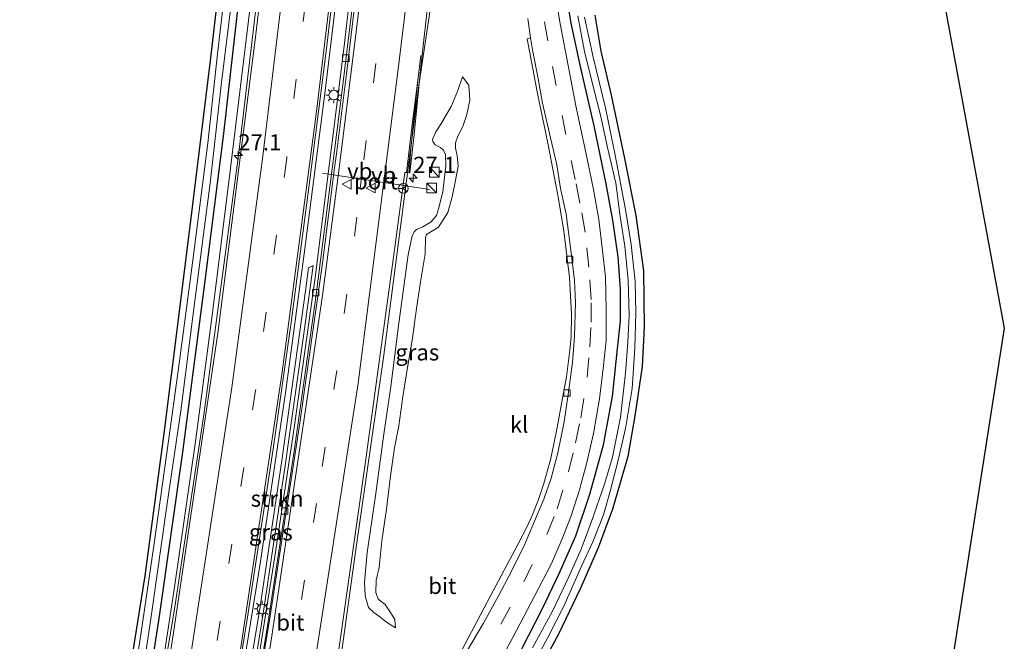
# Model space of a CAD drawing. Units: metres. Extents: x 119987 to 130005, y 418750 to 425003.
# Drawn here: x 123174 to 123325, y 419102 to 419198 of the extents above; entities that cross this region are included whole.
import ezdxf
from ezdxf.enums import TextEntityAlignment as Align

# ---------------------------------------------------------------- set-up
doc = ezdxf.new("R2010")
doc.units = ezdxf.units.M
doc.linetypes.add('VW-3-9_STREEP', pattern=[12, 3, -9])
doc.layers.get('0').update_dxf_attribs({"lineweight": 25})
for name, color, linetype, lineweight in [('B-ME-AM-KILOMETR-S-B1', 7, 'Continuous', 18), ('B-ME-BV-GELEIDECONSTRUCTIE-GELEIDERAIL-L-B1', 213, 'BV-GELEIDERAIL', 18), ('B-ME-GR-STRUIKEN-GV-B6', 93, 'Continuous', 18), ('B-ME-GW-KRUINLIJN-L-B1', 93, 'Continuous', 18), ('B-ME-GW-TEENLIJN-L-B1', 93, 'Continuous', 18), ('B-ME-IE-GRASLAND-GV-B6', 93, 'Continuous', 18), ('B-ME-IE-GRONDWERKLIJN-GROND_INGERICHT-GV-B6', 253, 'Continuous', 18), ('B-ME-IE-INRICHTINGSELEMENT-S-B1', 253, 'Continuous', 18), ('B-ME-IE-MEUBILAIR_WEGMEUBILAIR-LICHTMAST-S-B1', 8, 'Continuous', 18), ('B-ME-OG-WATER-GV-B6', 153, 'Continuous', 18), ('B-ME-VH-VERH_SOORT-BITUMEN-GV-B6', 8, 'IE-TERREINAFSCHEIDING-NATUURLIJK-HOUTWAL', 18), ('B-ME-VH-VERH_SOORT-KLINKERS-GV-B6', 8, 'IE-TERREINAFSCHEIDING-NATUURLIJK-HOUTWAL', 18), ('B-ME-VV-KOLK-S-B1', 8, 'Continuous', 18), ('B-ME-VW-MARKERING-39STREEP-015-L-B1', 255, 'VW-3-9_STREEP', 18), ('B-ME-VW-MARKERING-STREEP-015-L-B1', 7, 'Continuous', 18), ('B-ME-VW-MEUBILAIR_WEGMEUBILAIR-PORTAAL-L-B1', 8, 'Continuous', 18), ('B-ME-VW-MEUBILAIR_WEGMEUBILAIR-RONA-S-B1', 8, 'Continuous', 18), ('B-ME-VW-MEUBILAIR_WEGMEUBILAIR-VERKEERSBORD-S-B1', 8, 'Continuous', 18)]:
    doc.layers.add(name, color=color, linetype=linetype, lineweight=lineweight)
doc.layers.add('B-ME-GW-INSTEEKWATERGANG-L-B1', color=10, linetype='Continuous')
doc.layers.add('B-ME-KG-KADASTRAAL-OPNAMEDTMGRENS-L-B1', color=10, linetype='Continuous')
doc.styles.add('NLCS-ISO', font='NLCS-ISO.TTF')
doc.linetypes.add('BV-GELEIDERAIL', pattern='A,10,-3,[108,NLCS.SHX,S=1,R=0,X=0,Y=0],-3', length=16)
doc.linetypes.add('IE-TERREINAFSCHEIDING-NATUURLIJK-HOUTWAL', pattern='A,7,-1.5,[67,NLCS.SHX,S=0.75,R=45,X=0,Y=0],-1.5,7,-1.5,[70,NLCS.SHX,S=0.75,R=0,X=0,Y=0],-1.5', length=20)

# ---------------------------------------------------------------- blocks, each defined once
blk = doc.blocks.new('hecto')
for p, q in [((0, 0.625), (-0.625, 0)), ((0, -0.625), (0, 0.625)), ((-0.625, 0), (0.625, 0)), ((0.625, 0), (0, -0.625))]:
    blk.add_line(p, q)
blk = doc.blocks.new('kast')
blk.add_line((-0.75, -0.75), (0.75, 0.75))
blk.add_lwpolyline([(-0.75, 0.75), (0.75, 0.75), (0.75, -0.75), (-0.75, -0.75)], close=True)
blk = doc.blocks.new('lantaarnpaal')
for p, q in [((-0.75, 0), (-1.25, 0)), ((-0.88, 0.88), (-0.53, 0.53)), ((0, 0.75), (0, 1.25)), ((0.53, 0.53), (0.88, 0.88)), ((0.75, 0), (1.25, 0)), ((-0.53, -0.53), (-0.88, -0.88)), ((0, -0.75), (0, -1.25)), ((0.53, -0.53), (0.88, -0.88))]:
    blk.add_line(p, q)
blk.add_circle((0, 0), 0.75)
blk = doc.blocks.new('kolk')
blk.add_lwpolyline([(-0.5, -0.5), (0.5, -0.5), (0.5, 0.5), (-0.5, 0.5)], close=True)
blk = doc.blocks.new('verkeersbord')
for p, q in [((0, 0.75), (-0.75, -0.625)), ((0.75, -0.625), (0, 0.75)), ((-0.75, -0.625), (0.75, -0.625))]:
    blk.add_line(p, q)
blk = doc.blocks.new('wegwijzer')
for q in [(-0.53, -0.53), (0, 0.75), (0.53, -0.53)]:
    blk.add_line((0, 0), q)
blk.add_circle((0, 0), 0.75)

msp = doc.modelspace()

# ---------------------------------------------------------------- linework, layer by layer
at = {"layer": 'B-ME-BV-GELEIDECONSTRUCTIE-GELEIDERAIL-L-B1'}
for points in [[(123217.5698, 419265.1127, 1.685), (123213.409, 419229.202, 1.67), (123207.298, 419177.491, 1.679), (123202.011, 419137.809, 1.615), (123197.447, 419107.46, 1.601), (123192.54, 419078.487, 1.572), (123188.62, 419056.22, 1.583), (123183.573, 419030.01, 1.601), (123173.967, 418985.687, 1.689), (123169.453, 418967.576, 1.696)], [(123229.412, 419261.411, 1.864), (123226.985, 419240.384, 1.899), (123224.004, 419215.212, 1.893), (123220.666, 419187.418, 1.869), (123217.404, 419162.282, 1.917), (123214.576, 419141.2, 1.875), (123210.686, 419114.819, 1.851), (123206.441, 419088.467, 1.842), (123202.434, 419064.825, 1.797), (123198.755, 419045.083, 1.827), (123193.797, 419020.248, 1.818), (123188.75, 418996.816, 1.875), (123184.094, 418976.001, 1.917), (123179.531, 418956.477, 2.007), (123173.516, 418931.774, 2.088), (123165.785, 418902.141, 2.318)], [(123231.979, 419260.609, 1.85), (123229.449, 419238.869, 1.872), (123226.31, 419212.466, 1.854), (123223.174, 419186.674, 1.86), (123219.228, 419155.592, 1.755), (123215.879, 419131.835, 1.734), (123211.676, 419104.233, 1.728), (123207.673, 419080.479, 1.695), (123203.665, 419057.857, 1.659), (123197.189, 419024.572, 1.701), (123190.184, 418991.392, 1.791), (123186.092, 418973.24, 1.791), (123179.668, 418946.075, 1.884), (123171.449, 418913.469, 2.091), (123168.309, 418901.509, 2.234)], [(123244.74, 419256.62, 1.678), (123244.445, 419254.104, 1.676), (123243.783, 419248.266, 1.656), (123238.904, 419213.687, 1.677), (123235.163, 419188.616, 1.755), (123232.603, 419168.807, 1.797), (123229.657, 419146.291, 1.755), (123225.298, 419115.928, 1.794), (123222.206, 419093.57, 1.854), (123220.146, 419078.934, 1.866), (123218.743, 419068.32, 1.821), (123217.779, 419061.892, 1.788), (123217.53, 419060.165, 1.223), (123215.492, 419050.879, 1.528), (123213.278, 419040.448, 1.767), (123211.341, 419031.352, 1.833), (123209.17, 419020.929, 1.878)]]:
    msp.add_polyline3d(points, dxfattribs=at)
at = {"layer": 'B-ME-GR-STRUIKEN-GV-B6'}
msp.add_polyline3d([(123217.255, 419149.197, 0.985), (123214.406, 419128.904, 0.964), (123211.122, 419106.761, 1.022), (123208.405, 419090.273, 0.898), (123206.328, 419078.131, 0.898), (123205.761, 419078.262, 0.972), (123207.685, 419090.31, 0.989), (123210.576, 419107.478, 1.051), (123213.986, 419130.401, 1.051), (123217.628, 419156.558, 1.051), (123218.098, 419160.122, 1.071), (123218.8, 419160.493, 1.026), (123218.343, 419157.048, 1.005), (123217.255, 419149.197, 0.985)], dxfattribs=at)
at = {"layer": 'B-ME-GW-INSTEEKWATERGANG-L-B1'}
for points in [[(123211.467, 419267.021, -0.401), (123210.746, 419260.842, -0.39), (123208.585, 419240.664, -0.423), (123206.635, 419223.332, -0.448), (123204.837, 419208.546, -0.39), (123202.985, 419192.516, -0.238), (123200.162, 419169.495, -0.25), (123198.055, 419152.552, -0.312), (123195.771, 419134.565, -0.337), (123192.836, 419112.576, -0.337), (123190.205, 419096.119, -0.337), (123188.247, 419084.079, -0.337), (123186.096, 419071.192, -0.337), (123183.631, 419057.283, -0.337), (123179.567, 419036.679, -0.45), (123177.062, 419023.031, -0.271), (123174.043, 419008.619, -0.11), (123169.928, 418990.293, -0.139), (123164.393, 418966.887, -0.247), (123159.226, 418945.498, -0.239), (123154.232, 418926.862, -0.409), (123149.848, 418910.349, -0.458), (123148.695, 418906.422, -0.452)], [(123214.643, 419266.028, -0.516), (123213.614, 419256.415, -0.485), (123210.165, 419226.228, -0.559), (123207.681, 419205.004, -0.374), (123204.979, 419180.832, -0.308), (123202.035, 419157.69, -0.308), (123198.646, 419131.692, -0.308), (123195.067, 419106.35, -0.325), (123191.137, 419081.051, -0.345), (123186.358, 419053.86, -0.432), (123180.947, 419025.936, -0.279), (123177.281, 419008.129, -0.209), (123173.702, 418992.505, -0.305), (123168.855, 418971.977, -0.268), (123163.505, 418949.229, -0.276), (123156.177, 418920.964, -0.284), (123152.1532, 418907.2662, 1.4), (123151.7258, 418905.663, -0.2583)], [(123249.997, 419099.321, 0.165), (123254.18, 419107.576, 0.244), (123256.754, 419112.955, 0.256), (123259.349, 419118.742, 0.272), (123261.509, 419125.17, 0.198), (123263.621, 419132.8, 0.202), (123264.972, 419140.235, 0.202), (123265.77, 419147.638, 0.186), (123266.197, 419151.924, 0.153), (123266.208, 419156.812, 0.174), (123265.848, 419161.817, 0.182), (123265.023, 419167.479, 0.194), (123264.02, 419173.064, 0.137), (123262.148, 419182, 0.062), (123259.984, 419191.377, 0.054), (123258.563, 419198.102, 0.112), (123257.884, 419202.505, 0.112)], [(123262.252, 419199.071, 0.05), (123263.203, 419193.563, -0.003), (123264.766, 419186.749, -0.02), (123266.848, 419176.962, -0.012), (123268.589, 419168.2, -0.016), (123269.763, 419159.634, -0.032), (123269.894, 419150.944, -0.032), (123269.547, 419144.904, -0.032), (123268.482, 419137.594, -0.016), (123267.334, 419131.016, -0.057), (123264.984, 419122.898, -0.045), (123262.759, 419116.931, -0.082), (123260.049, 419110.668, -0.012), (123256.681, 419103.592, 0.009), (123253.142, 419097.132, -0.012), (123246.525, 419084.853, 0.034), (123239.935, 419071.568, -0.065), (123234.257, 419057.747, -0.061), (123229.708, 419045.099, -0.078), (123225.939, 419032.799, -0.098), (123223.106, 419022.456, -0.131)]]:
    msp.add_polyline3d(points, dxfattribs=at)
at = {"layer": 'B-ME-GW-KRUINLIJN-L-B1'}
for points in [[(123216.971, 419265.3, 0.8), (123215.338, 419252.38, 0.816), (123211.984, 419223.738, 0.746), (123209.101, 419200.378, 0.746), (123206.065, 419175.498, 0.746), (123203.334, 419153.558, 0.746), (123200.724, 419133.666, 0.746), (123197.4, 419110.847, 0.738), (123194.91, 419094.322, 0.721), (123190.752, 419070.931, 0.709), (123187.069, 419050.316, 0.697), (123183.235, 419030.703, 0.746), (123178.493, 419007.945, 0.709), (123176.712, 419000.186, 0.665), (123172.136, 418980.305, 0.711), (123167.427, 418959.758, 0.81), (123159.307, 418927.9, 1.051), (123154.248, 418908.052, 1.175), (123153.575, 418905.199, 1.175)], [(123231.506, 419104.589, 0.726), (123230.844, 419104.959, 0.759), (123230.121, 419105.434, 0.801), (123229.096, 419106.291, 0.867), (123228.186, 419106.938, 0.906), (123227.332, 419107.682, 0.933), (123226.832, 419109.527, 0.954), (123226.753, 419111.62, 0.993), (123227.122, 419116.171, 1.002), (123228.403, 419124.921, 1.017), (123229.66, 419134.11, 1.02), (123230.782, 419141.808, 1.017), (123232.023, 419151.594, 1.056), (123233.471, 419162.126, 1.014), (123234.108, 419165.043, 0.981), (123234.437, 419165.695, 0.99), (123234.769, 419166.03, 1.026), (123235.724, 419166.416, 1.101), (123237.01, 419167.187, 1.092), (123237.851, 419168.203, 1.116), (123238.149, 419169.198, 1.188), (123238.809, 419171.85, 1.188), (123239.035, 419173.646, 1.191), (123239.279, 419175.866, 1.194), (123239.228, 419177.575, 1.194), (123238.941, 419178.258, 1.191), (123238.48, 419178.658, 1.188), (123237.654, 419179.104, 1.185), (123237.263, 419179.608, 1.143), (123237.211, 419179.933, 1.134), (123237.71, 419181.083, 1.083), (123238.53, 419182.253, 1.038), (123240.097, 419184.999, 1.02), (123241.136, 419187.483, 1.002), (123241.838, 419189.556, 1.002)]]:
    msp.add_polyline3d(points, dxfattribs=at)
at = {"layer": 'B-ME-GW-TEENLIJN-L-B1'}
msp.add_polyline3d([(123241.838, 419189.556, 1.002), (123242.828, 419188.288, 0.795), (123243, 419185.953, 0.717), (123242.526, 419183.759, 0.657), (123241.902, 419181.913, 0.624), (123241.145, 419180.438, 0.621), (123240.766, 419179.404, 0.603), (123240.756, 419178.576, 0.582), (123241.011, 419177.462, 0.579), (123241.16, 419175.818, 0.579), (123240.76, 419173.562, 0.579), (123240.272, 419171.047, 0.573), (123239.595, 419168.665, 0.579), (123238.128, 419166.364, 0.582), (123236.317, 419165.237, 0.666), (123236.142, 419164.721, 0.66), (123236.1, 419162.271, 0.66), (123235.377, 419157.966, 0.66), (123234.745, 419153.851, 0.66), (123234.135, 419149.274, 0.651), (123233.464, 419145.342, 0.642), (123232.669, 419140.27, 0.642), (123232.046, 419135.729, 0.642), (123231.362, 419132.317, 0.642), (123230.731, 419128.032, 0.642), (123230.124, 419122.87, 0.642), (123229.401, 419118.009, 0.642), (123228.981, 419113.857, 0.642), (123228.536, 419111.921, 0.642), (123228.48, 419110.041, 0.642), (123228.837, 419108.973, 0.642), (123229.932, 419108.188, 0.642), (123230.727, 419106.942, 0.645), (123231.411, 419105.84, 0.645), (123231.506, 419104.589, 0.726)], dxfattribs=at)
at = {"layer": 'B-ME-IE-GRASLAND-GV-B6'}
for points in [[(123177.281, 419008.129, -0.209), (123180.947, 419025.936, -0.279), (123186.358, 419053.86, -0.432), (123191.137, 419081.051, -0.345), (123195.067, 419106.35, -0.325), (123198.646, 419131.692, -0.308), (123202.035, 419157.69, -0.308), (123204.979, 419180.832, -0.308), (123207.681, 419205.004, -0.374), (123210.165, 419226.228, -0.559), (123213.614, 419256.415, -0.485), (123214.643, 419266.028, -0.516)], [(123214.643, 419266.028, -0.516), (123216.971, 419265.3, 0.8), (123215.338, 419252.38, 0.816), (123211.984, 419223.738, 0.746), (123209.101, 419200.378, 0.746), (123206.065, 419175.498, 0.746), (123203.334, 419153.558, 0.746), (123200.724, 419133.666, 0.746), (123197.4, 419110.847, 0.738), (123194.91, 419094.322, 0.721), (123190.752, 419070.931, 0.709), (123187.069, 419050.316, 0.697), (123183.235, 419030.703, 0.746), (123178.493, 419007.945, 0.709)], [(123218.058, 419264.96, 0.846), (123214.246, 419232.323, 0.897), (123209.879, 419195.295, 0.894), (123204.096, 419150.02, 0.834), (123196.985, 419102.083, 0.783), (123190.098, 419061.986, 0.801), (123177.675, 418999.919, 0.849)], [(123178.493, 419007.945, 0.709), (123183.235, 419030.703, 0.746), (123187.069, 419050.316, 0.697), (123190.752, 419070.931, 0.709), (123194.91, 419094.322, 0.721), (123197.4, 419110.847, 0.738), (123200.724, 419133.666, 0.746), (123203.334, 419153.558, 0.746), (123206.065, 419175.498, 0.746), (123209.101, 419200.378, 0.746), (123211.984, 419223.738, 0.746), (123215.338, 419252.38, 0.816), (123216.971, 419265.3, 0.8), (123218.058, 419264.96, 0.846)], [(123189.344, 419002.869, 1.095), (123196.313, 419036.147, 1.032), (123202.615, 419069.71, 1.053), (123205.617, 419087.287, 1.035), (123208.675, 419106.235, 1.065), (123212.572, 419131.832, 1.089), (123215.421, 419151.66, 1.122), (123218.294, 419173.672, 1.122), (123220.867, 419193.96, 1.203), (123224.06, 419221.036, 1.128), (123226.882, 419244.814, 1.146), (123228.772, 419261.611, 1.122)], [(123228.772, 419261.611, 1.122), (123232.37, 419260.5175, 1.3101), (123231.332, 419251.7, 1.321), (123230.31, 419243.0646, 1.2881), (123229.364, 419243.135, 1.143), (123228.598, 419236.828, 1.143), (123226.117, 419216.205, 1.065), (123223.542, 419193.885, 1.068), (123219.117, 419158.606, 0.987), (123215.895, 419135.408, 0.942), (123212.902, 419115.597, 0.903), (123210.053, 419097.788, 0.888), (123205.139, 419069.475, 0.894), (123200.248, 419043.19, 0.903), (123196.117, 419022.32, 0.924)], [(123174.043, 419008.619, -0.11), (123177.062, 419023.031, -0.271), (123179.567, 419036.679, -0.45), (123183.631, 419057.283, -0.337), (123186.096, 419071.192, -0.337), (123188.247, 419084.079, -0.337), (123190.205, 419096.119, -0.337), (123192.836, 419112.576, -0.337), (123195.771, 419134.565, -0.337), (123198.055, 419152.552, -0.312), (123200.162, 419169.495, -0.25), (123202.985, 419192.516, -0.238), (123204.837, 419208.546, -0.39)], [(123205.981, 419209.391, -1.177), (123204.065, 419193.15, -1.169), (123202.556, 419179.339, -1.169), (123200.179, 419160.907, -1.169), (123198.126, 419145.359, -1.169), (123196.551, 419133.769, -1.148), (123194.237, 419117.201, -1.148), (123192.232, 419103.54, -1.148), (123190.415, 419091.789, -1.181), (123188.262, 419077.977, -1.099), (123185.83, 419064.673, -1.074), (123183.772, 419053.389, -1.123), (123180.209, 419034.481, -1.107), (123179.246, 419029.483, -1.136), (123176.943, 419016.728, -1.136)], [(123207.681, 419205.004, -0.374), (123204.979, 419180.832, -0.308), (123202.035, 419157.69, -0.308), (123198.646, 419131.692, -0.308), (123195.067, 419106.35, -0.325), (123191.137, 419081.051, -0.345), (123186.358, 419053.86, -0.432), (123180.947, 419025.936, -0.279), (123177.281, 419008.129, -0.209)], [(123246.044, 419096.538, 0.318), (123249.59, 419103.059, 0.351), (123253.02, 419109.578, 0.421), (123255.595, 419114.506, 0.466), (123257.239, 419118.289, 0.466), (123258.611, 419121.862, 0.449), (123259.914, 419125.872, 0.429), (123261.038, 419130.101, 0.421), (123262.07, 419134.56, 0.425), (123262.981, 419139.896, 0.425), (123263.569, 419144.602, 0.433), (123263.993, 419148.897, 0.351), (123264.019, 419153.65, 0.355), (123263.898, 419158.716, 0.379), (123263.456, 419162.736, 0.404), (123262.87, 419167.591, 0.404), (123262.05, 419172.199, 0.404), (123260.669, 419178.899, 0.392), (123259.323, 419185.107, 0.277), (123258.416, 419189.994, 0.289), (123256.834, 419198.342, 0.281), (123255.816, 419205.024, 0.272)], [(123177.252, 419013.77, -1.177), (123180.001, 419027.071, -1.177), (123182.655, 419040.102, -1.177), (123184.522, 419050.265, -1.177), (123186.64, 419061.218, -1.177), (123188.847, 419074.658, -1.177), (123191.656, 419091.84, -1.156), (123193.826, 419106.293, -1.255), (123196.292, 419123.747, -1.255), (123198.377, 419138.036, -1.288), (123200.55, 419155.033, -1.288), (123202.918, 419173.172, -1.313), (123204.622, 419188.29, -1.296), (123206.357, 419202.496, -1.313)], [(123206.842, 419010.301, 1.122), (123212.288, 419037.061, 1.05), (123216.399, 419057.822, 1.074), (123217.605, 419064.916, 1.059), (123219.825, 419080.696, 1.08), (123223.038, 419103.027, 1.068), (123226.784, 419129.477, 1.074), (123231.353, 419162.894, 1.089), (123232.934, 419174.8004, 1.0981), (123233.21, 419174.8, 1.21), (123233.6, 419174.77, 1.22), (123233.745, 419174.764, 1.214), (123234.38, 419180.675, 1.225), (123235.402, 419191.102, 1.186), (123236.696, 419202.694, 1.181)], [(123257.884, 419202.505, 0.112), (123258.563, 419198.102, 0.112), (123259.984, 419191.377, 0.054), (123262.148, 419182, 0.062), (123264.02, 419173.064, 0.137), (123265.023, 419167.479, 0.194), (123265.848, 419161.817, 0.182), (123266.208, 419156.812, 0.174), (123266.197, 419151.924, 0.153), (123265.77, 419147.638, 0.186), (123264.972, 419140.235, 0.202), (123263.621, 419132.8, 0.202), (123261.509, 419125.17, 0.198), (123259.349, 419118.742, 0.272), (123256.754, 419112.955, 0.256), (123254.18, 419107.576, 0.244), (123249.997, 419099.321, 0.165)], [(123249.997, 419099.321, 0.165), (123254.18, 419107.576, 0.244), (123256.754, 419112.955, 0.256), (123259.349, 419118.742, 0.272), (123261.509, 419125.17, 0.198), (123263.621, 419132.8, 0.202), (123264.972, 419140.235, 0.202), (123265.77, 419147.638, 0.186), (123266.197, 419151.924, 0.153), (123266.208, 419156.812, 0.174), (123265.848, 419161.817, 0.182), (123265.023, 419167.479, 0.194), (123264.02, 419173.064, 0.137), (123262.148, 419182, 0.062), (123259.984, 419191.377, 0.054), (123258.563, 419198.102, 0.112), (123257.884, 419202.505, 0.112)], [(123262.252, 419199.071, 0.05), (123263.203, 419193.563, -0.003), (123264.766, 419186.749, -0.02), (123266.848, 419176.962, -0.012), (123268.589, 419168.2, -0.016), (123269.763, 419159.634, -0.032), (123269.894, 419150.944, -0.032), (123269.547, 419144.904, -0.032), (123268.482, 419137.594, -0.016), (123267.334, 419131.016, -0.057), (123264.984, 419122.898, -0.045), (123262.759, 419116.931, -0.082), (123260.049, 419110.668, -0.012), (123256.681, 419103.592, 0.009), (123253.142, 419097.132, -0.012), (123246.525, 419084.853, 0.034), (123239.935, 419071.568, -0.065), (123234.257, 419057.747, -0.061), (123229.708, 419045.099, -0.078), (123225.939, 419032.799, -0.098), (123223.106, 419022.456, -0.131)], [(123252.106, 419097.62, -1.144), (123255.002, 419103.054, -1.136), (123257.498, 419107.908, -1.136), (123260.206, 419114.071, -1.136), (123261.964, 419117.831, -1.123), (123263.585, 419121.995, -1.123), (123264.656, 419125.818, -1.127), (123265.917, 419130.626, -1.082), (123266.98, 419135.338, -1.193), (123268.006, 419141.496, -1.193), (123268.453, 419147.722, -1.193), (123268.601, 419153.152, -1.193), (123268.483, 419158.022, -1.193), (123267.868, 419163.719, -1.185), (123267.016, 419169.098, -1.214), (123265.404, 419177.511, -1.304), (123263.901, 419184.819, -1.309), (123262.017, 419192.595, -1.288), (123260.691, 419198.769, -1.251)], [(123259.641, 419199.008, -1.251), (123260.666, 419193.499, -1.23), (123261.96, 419188.284, -1.284), (123263.113, 419183.651, -1.259), (123264.238, 419178.681, -1.259), (123265.484, 419173.182, -1.214), (123266.178, 419168.056, -1.156), (123266.9, 419163.432, -1.156), (123267.381, 419158.207, -1.127), (123267.581, 419152.746, -1.094), (123267.329, 419148.657, -1.061), (123267, 419143.843, -1.152), (123266.211, 419137.054, -1.156), (123264.975, 419130.887, -1.177), (123263.765, 419126.713, -1.078), (123261.767, 419120.953, -1.131), (123260.157, 419116.709, -1.136), (123258.271, 419112.453, -1.09), (123255.754, 419107.141, -1.107), (123252.625, 419101.501, -1.16)], [(123251.903, 419198.577, 0.392), (123252.352, 419195.616, 0.357), (123251.819, 419195.446, 0.363), (123253.433, 419187, 0.399), (123254.989, 419179.363, 0.378), (123256.587, 419171.07, 0.402), (123257.506, 419165.746, 0.411), (123258.359, 419158.623, 0.339), (123258.645, 419152.956, 0.393), (123258.608, 419149.522, 0.408), (123258.424, 419147.421, 0.402), (123257.871, 419143.305, 0.36), (123257.171, 419139.452, 0.411), (123256.452, 419135.463, 0.36), (123255.464, 419130.703, 0.339), (123254.405, 419126.845, 0.318), (123253.556, 419124.387, 0.312), (123252.589, 419121.913, 0.291), (123251.761, 419120.087, 0.234), (123249.918, 419116.564, 0.216), (123246.188, 419109.513, 0.237), (123240.787, 419099.285, 0.279)], [(123234.135, 419149.274, 0.651), (123234.745, 419153.851, 0.66), (123235.377, 419157.966, 0.66), (123236.1, 419162.271, 0.66), (123236.142, 419164.721, 0.66), (123236.317, 419165.237, 0.666), (123238.128, 419166.364, 0.582), (123239.595, 419168.665, 0.579), (123240.272, 419171.047, 0.573), (123240.76, 419173.562, 0.579), (123241.16, 419175.818, 0.579), (123241.011, 419177.462, 0.579), (123240.756, 419178.576, 0.582), (123240.766, 419179.404, 0.603), (123241.145, 419180.438, 0.621), (123241.902, 419181.913, 0.624), (123242.526, 419183.759, 0.657), (123243, 419185.953, 0.717), (123242.828, 419188.288, 0.795), (123241.838, 419189.556, 1.002), (123241.136, 419187.483, 1.002), (123240.097, 419184.999, 1.02), (123238.53, 419182.253, 1.038), (123237.71, 419181.083, 1.083), (123237.211, 419179.933, 1.134), (123237.263, 419179.608, 1.143), (123237.654, 419179.104, 1.185), (123238.48, 419178.658, 1.188), (123238.941, 419178.258, 1.191), (123239.228, 419177.575, 1.194), (123239.279, 419175.866, 1.194), (123239.035, 419173.646, 1.191), (123238.809, 419171.85, 1.188), (123238.149, 419169.198, 1.188), (123237.851, 419168.203, 1.116), (123237.01, 419167.187, 1.092), (123235.724, 419166.416, 1.101), (123234.769, 419166.03, 1.026), (123234.437, 419165.695, 0.99), (123234.108, 419165.043, 0.981), (123233.471, 419162.126, 1.014), (123232.023, 419151.594, 1.056), (123230.782, 419141.808, 1.017), (123229.66, 419134.11, 1.02), (123228.403, 419124.921, 1.017), (123227.122, 419116.171, 1.002), (123226.753, 419111.62, 0.993), (123226.832, 419109.527, 0.954), (123227.332, 419107.682, 0.933), (123228.186, 419106.938, 0.906), (123229.096, 419106.291, 0.867), (123230.121, 419105.434, 0.801), (123230.844, 419104.959, 0.759), (123231.506, 419104.589, 0.726), (123231.411, 419105.84, 0.645), (123230.727, 419106.942, 0.645), (123229.932, 419108.188, 0.642), (123228.837, 419108.973, 0.642), (123228.48, 419110.041, 0.642), (123228.536, 419111.921, 0.642), (123228.981, 419113.857, 0.642), (123229.401, 419118.009, 0.642), (123230.124, 419122.87, 0.642), (123230.731, 419128.032, 0.642), (123231.362, 419132.317, 0.642), (123232.046, 419135.729, 0.642), (123232.669, 419140.27, 0.642), (123233.464, 419145.342, 0.642), (123234.135, 419149.274, 0.651)], [(123234.135, 419149.274, 0.651), (123233.464, 419145.342, 0.642), (123232.669, 419140.27, 0.642), (123232.046, 419135.729, 0.642), (123231.362, 419132.317, 0.642), (123230.731, 419128.032, 0.642), (123230.124, 419122.87, 0.642), (123229.401, 419118.009, 0.642), (123228.981, 419113.857, 0.642), (123228.536, 419111.921, 0.642), (123228.48, 419110.041, 0.642), (123228.837, 419108.973, 0.642), (123229.932, 419108.188, 0.642), (123230.727, 419106.942, 0.645), (123231.411, 419105.84, 0.645), (123231.506, 419104.589, 0.726), (123230.844, 419104.959, 0.759), (123230.121, 419105.434, 0.801), (123229.096, 419106.291, 0.867), (123228.186, 419106.938, 0.906), (123227.332, 419107.682, 0.933), (123226.832, 419109.527, 0.954), (123226.753, 419111.62, 0.993), (123227.122, 419116.171, 1.002), (123228.403, 419124.921, 1.017), (123229.66, 419134.11, 1.02), (123230.782, 419141.808, 1.017), (123232.023, 419151.594, 1.056), (123233.471, 419162.126, 1.014), (123234.108, 419165.043, 0.981), (123234.437, 419165.695, 0.99), (123234.769, 419166.03, 1.026), (123235.724, 419166.416, 1.101), (123237.01, 419167.187, 1.092), (123237.851, 419168.203, 1.116), (123238.149, 419169.198, 1.188), (123238.809, 419171.85, 1.188), (123239.035, 419173.646, 1.191), (123239.279, 419175.866, 1.194), (123239.228, 419177.575, 1.194), (123238.941, 419178.258, 1.191), (123238.48, 419178.658, 1.188), (123237.654, 419179.104, 1.185), (123237.263, 419179.608, 1.143), (123237.211, 419179.933, 1.134), (123237.71, 419181.083, 1.083), (123238.53, 419182.253, 1.038), (123240.097, 419184.999, 1.02), (123241.136, 419187.483, 1.002), (123241.838, 419189.556, 1.002), (123242.828, 419188.288, 0.795), (123243, 419185.953, 0.717), (123242.526, 419183.759, 0.657), (123241.902, 419181.913, 0.624), (123241.145, 419180.438, 0.621), (123240.766, 419179.404, 0.603), (123240.756, 419178.576, 0.582), (123241.011, 419177.462, 0.579), (123241.16, 419175.818, 0.579), (123240.76, 419173.562, 0.579), (123240.272, 419171.047, 0.573), (123239.595, 419168.665, 0.579), (123238.128, 419166.364, 0.582), (123236.317, 419165.237, 0.666), (123236.142, 419164.721, 0.66), (123236.1, 419162.271, 0.66), (123235.377, 419157.966, 0.66), (123234.745, 419153.851, 0.66), (123234.135, 419149.274, 0.651)], [(123217.255, 419149.197, 0.985), (123218.343, 419157.048, 1.005), (123218.8, 419160.493, 1.026), (123218.098, 419160.122, 1.071), (123217.628, 419156.558, 1.051), (123213.986, 419130.401, 1.051), (123210.576, 419107.478, 1.051), (123207.685, 419090.31, 0.989), (123205.761, 419078.262, 0.972), (123206.328, 419078.131, 0.898), (123208.405, 419090.273, 0.898), (123211.122, 419106.761, 1.022), (123214.406, 419128.904, 0.964), (123217.255, 419149.197, 0.985)]]:
    msp.add_polyline3d(points, dxfattribs=at)
at = {"layer": 'B-ME-IE-GRONDWERKLIJN-GROND_INGERICHT-GV-B6'}
for points in [[(123158.702, 419283.515, -0.43), (123211.467, 419267.021, -0.401), (123210.746, 419260.842, -0.39), (123208.585, 419240.664, -0.423), (123206.635, 419223.332, -0.448), (123204.837, 419208.546, -0.39), (123202.985, 419192.516, -0.238), (123200.162, 419169.495, -0.25), (123198.055, 419152.552, -0.312), (123195.771, 419134.565, -0.337), (123192.836, 419112.576, -0.337), (123190.205, 419096.119, -0.337), (123188.247, 419084.079, -0.337), (123186.096, 419071.192, -0.337), (123183.631, 419057.283, -0.337), (123179.567, 419036.679, -0.45), (123177.062, 419023.031, -0.271), (123174.043, 419008.619, -0.11)], [(123268.265, 419249.266, -0.156), (123319.185, 419233.348, 0.013), (123315.144, 419206.682, 0.264), (123325.429, 419150.807, 0.268), (123316.798, 419095.782, 0.268), (123286.747, 419047.104, 0.268), (123279.362, 418992.674, -0.123)], [(123223.106, 419022.456, -0.131), (123225.939, 419032.799, -0.098), (123229.708, 419045.099, -0.078), (123234.257, 419057.747, -0.061), (123239.935, 419071.568, -0.065), (123246.525, 419084.853, 0.034), (123253.142, 419097.132, -0.012), (123256.681, 419103.592, 0.009), (123260.049, 419110.668, -0.012), (123262.759, 419116.931, -0.082), (123264.984, 419122.898, -0.045), (123267.334, 419131.016, -0.057), (123268.482, 419137.594, -0.016), (123269.547, 419144.904, -0.032), (123269.894, 419150.944, -0.032), (123269.763, 419159.634, -0.032), (123268.589, 419168.2, -0.016), (123266.848, 419176.962, -0.012), (123264.766, 419186.749, -0.02), (123263.203, 419193.563, -0.003), (123262.252, 419199.071, 0.05)]]:
    msp.add_polyline3d(points, dxfattribs=at)
at = {"layer": 'B-ME-KG-KADASTRAAL-OPNAMEDTMGRENS-L-B1'}
msp.add_polyline3d([(123319.185, 419233.348, 0.013), (123315.144, 419206.682, 0.264), (123325.429, 419150.807, 0.268), (123316.798, 419095.782, 0.268), (123286.747, 419047.104, 0.268), (123279.362, 418992.674, -0.123), (123252.726, 418880.363, 0.019)], dxfattribs=at)
at = {"layer": 'B-ME-OG-WATER-GV-B6'}
for points in [[(123176.943, 419016.728, -1.136), (123179.246, 419029.483, -1.136), (123180.209, 419034.481, -1.107), (123183.772, 419053.389, -1.123), (123185.83, 419064.673, -1.074), (123188.262, 419077.977, -1.099), (123190.415, 419091.789, -1.181), (123192.232, 419103.54, -1.148), (123194.237, 419117.201, -1.148), (123196.551, 419133.769, -1.148), (123198.126, 419145.359, -1.169), (123200.179, 419160.907, -1.169), (123202.556, 419179.339, -1.169), (123204.065, 419193.15, -1.169), (123205.981, 419209.391, -1.177)], [(123206.357, 419202.496, -1.313), (123204.622, 419188.29, -1.296), (123202.918, 419173.172, -1.313), (123200.55, 419155.033, -1.288), (123198.377, 419138.036, -1.288), (123196.292, 419123.747, -1.255), (123193.826, 419106.293, -1.255), (123191.656, 419091.84, -1.156), (123188.847, 419074.658, -1.177), (123186.64, 419061.218, -1.177), (123184.522, 419050.265, -1.177), (123182.655, 419040.102, -1.177), (123180.001, 419027.071, -1.177), (123177.252, 419013.77, -1.177)], [(123260.691, 419198.769, -1.251), (123262.017, 419192.595, -1.288), (123263.901, 419184.819, -1.309), (123265.404, 419177.511, -1.304), (123267.016, 419169.098, -1.214), (123267.868, 419163.719, -1.185), (123268.483, 419158.022, -1.193), (123268.601, 419153.152, -1.193), (123268.453, 419147.722, -1.193), (123268.006, 419141.496, -1.193), (123266.98, 419135.338, -1.193), (123265.917, 419130.626, -1.082), (123264.656, 419125.818, -1.127), (123263.585, 419121.995, -1.123), (123261.964, 419117.831, -1.123), (123260.206, 419114.071, -1.136), (123257.498, 419107.908, -1.136), (123255.002, 419103.054, -1.136), (123252.106, 419097.62, -1.144)], [(123252.625, 419101.501, -1.16), (123255.754, 419107.141, -1.107), (123258.271, 419112.453, -1.09), (123260.157, 419116.709, -1.136), (123261.767, 419120.953, -1.131), (123263.765, 419126.713, -1.078), (123264.975, 419130.887, -1.177), (123266.211, 419137.054, -1.156), (123267, 419143.843, -1.152), (123267.329, 419148.657, -1.061), (123267.581, 419152.746, -1.094), (123267.381, 419158.207, -1.127), (123266.9, 419163.432, -1.156), (123266.178, 419168.056, -1.156), (123265.484, 419173.182, -1.214), (123264.238, 419178.681, -1.259), (123263.113, 419183.651, -1.259), (123261.96, 419188.284, -1.284), (123260.666, 419193.499, -1.23), (123259.641, 419199.008, -1.251)]]:
    msp.add_polyline3d(points, dxfattribs=at)
at = {"layer": 'B-ME-VH-VERH_SOORT-BITUMEN-GV-B6'}
for points in [[(123177.675, 418999.919, 0.849), (123190.098, 419061.986, 0.801), (123196.985, 419102.083, 0.783), (123204.096, 419150.02, 0.834), (123209.879, 419195.295, 0.894), (123214.246, 419232.323, 0.897), (123218.058, 419264.96, 0.846), (123228.772, 419261.611, 1.122)], [(123228.772, 419261.611, 1.122), (123226.882, 419244.814, 1.146), (123224.06, 419221.036, 1.128), (123220.867, 419193.96, 1.203), (123218.294, 419173.672, 1.122), (123215.421, 419151.66, 1.122), (123212.572, 419131.832, 1.089), (123208.675, 419106.235, 1.065), (123205.617, 419087.287, 1.035), (123202.615, 419069.71, 1.053), (123196.313, 419036.147, 1.032), (123189.344, 419002.869, 1.095)], [(123190.388, 418991.061, 1.053), (123197.416, 419024.586, 0.903), (123202.214, 419048.809, 0.9), (123207.726, 419079.631, 0.909), (123212.019, 419105.409, 0.996), (123216.661, 419135.463, 1.014), (123220.263, 419160.832, 1.017), (123222.115, 419175.556, 1.096), (123222.401, 419177.724, 1.187), (123224.053, 419190.853, 1.211), (123225.978, 419206.899, 1.226)], [(123255.816, 419205.024, 0.272), (123256.834, 419198.342, 0.281), (123258.416, 419189.994, 0.289), (123259.323, 419185.107, 0.277), (123260.669, 419178.899, 0.392), (123262.05, 419172.199, 0.404), (123262.87, 419167.591, 0.404), (123263.456, 419162.736, 0.404), (123263.898, 419158.716, 0.379), (123264.019, 419153.65, 0.355), (123263.993, 419148.897, 0.351), (123263.569, 419144.602, 0.433), (123262.981, 419139.896, 0.425), (123262.07, 419134.56, 0.425), (123261.038, 419130.101, 0.421), (123259.914, 419125.872, 0.429), (123258.611, 419121.862, 0.449), (123257.239, 419118.289, 0.466), (123255.595, 419114.506, 0.466), (123253.02, 419109.578, 0.421), (123249.59, 419103.059, 0.351), (123246.044, 419096.538, 0.318)], [(123236.696, 419202.694, 1.181), (123235.402, 419191.102, 1.186), (123234.38, 419180.675, 1.225), (123233.745, 419174.764, 1.214), (123233.6, 419174.77, 1.22), (123233.21, 419174.8, 1.21), (123232.934, 419174.8004, 1.0981), (123231.353, 419162.894, 1.089), (123226.784, 419129.477, 1.074), (123223.038, 419103.027, 1.068), (123219.825, 419080.696, 1.08), (123217.605, 419064.916, 1.059), (123216.399, 419057.822, 1.074), (123212.288, 419037.061, 1.05), (123206.842, 419010.301, 1.122)], [(123242.62, 419101.104, 0.289), (123245.077, 419105.301, 0.301), (123247.401, 419109.489, 0.235), (123249.313, 419113.094, 0.174), (123251.402, 419117.375, 0.178), (123254.418, 419124.437, 0.227), (123255.521, 419127.673, 0.244), (123256.551, 419131.572, 0.252), (123257.51, 419136.326, 0.252), (123258.172, 419140.592, 0.268), (123258.834, 419145.52, 0.309), (123259.128, 419149.492, 0.347), (123259.272, 419154.772, 0.351), (123259.125, 419158.156, 0.384), (123258.61, 419162.422, 0.392), (123257.816, 419168.38, 0.388), (123256.992, 419172.352, 0.445), (123256.405, 419176.005, 0.421), (123255.447, 419180.149, 0.359), (123254.186, 419185.509, 0.359), (123253.448, 419189.603, 0.363), (123252.639, 419193.722, 0.392), (123252.352, 419195.616, 0.357), (123251.903, 419198.577, 0.392)]]:
    msp.add_polyline3d(points, dxfattribs=at)
at = {"layer": 'B-ME-VH-VERH_SOORT-KLINKERS-GV-B6'}
for points in [[(123196.117, 419022.32, 0.924), (123200.248, 419043.19, 0.903), (123205.139, 419069.475, 0.894), (123210.053, 419097.788, 0.888), (123212.902, 419115.597, 0.903), (123215.895, 419135.408, 0.942), (123219.117, 419158.606, 0.987), (123223.542, 419193.885, 1.068), (123226.117, 419216.205, 1.065)], [(123225.978, 419206.899, 1.226), (123224.053, 419190.853, 1.211), (123222.401, 419177.724, 1.187), (123222.115, 419175.556, 1.096), (123220.263, 419160.832, 1.017), (123216.661, 419135.463, 1.014), (123212.019, 419105.409, 0.996), (123207.726, 419079.631, 0.909), (123202.214, 419048.809, 0.9), (123197.416, 419024.586, 0.903), (123190.388, 418991.061, 1.053)], [(123240.787, 419099.285, 0.279), (123246.188, 419109.513, 0.237), (123249.918, 419116.564, 0.216), (123251.761, 419120.087, 0.234), (123252.589, 419121.913, 0.291), (123253.556, 419124.387, 0.312), (123254.405, 419126.845, 0.318), (123255.464, 419130.703, 0.339), (123256.452, 419135.463, 0.36), (123257.171, 419139.452, 0.411), (123257.871, 419143.305, 0.36), (123258.424, 419147.421, 0.402), (123258.608, 419149.522, 0.408), (123258.645, 419152.956, 0.393), (123258.359, 419158.623, 0.339), (123257.506, 419165.746, 0.411), (123256.587, 419171.07, 0.402), (123254.989, 419179.363, 0.378), (123253.433, 419187, 0.399), (123251.819, 419195.446, 0.363), (123252.352, 419195.616, 0.357)], [(123252.352, 419195.616, 0.357), (123252.639, 419193.722, 0.392), (123253.448, 419189.603, 0.363), (123254.186, 419185.509, 0.359), (123255.447, 419180.149, 0.359), (123256.405, 419176.005, 0.421), (123256.992, 419172.352, 0.445), (123257.816, 419168.38, 0.388), (123258.61, 419162.422, 0.392), (123259.125, 419158.156, 0.384), (123259.272, 419154.772, 0.351), (123259.128, 419149.492, 0.347), (123258.834, 419145.52, 0.309), (123258.172, 419140.592, 0.268), (123257.51, 419136.326, 0.252), (123256.551, 419131.572, 0.252), (123255.521, 419127.673, 0.244), (123254.418, 419124.437, 0.227), (123251.402, 419117.375, 0.178), (123249.313, 419113.094, 0.174), (123247.401, 419109.489, 0.235), (123245.077, 419105.301, 0.301), (123242.62, 419101.104, 0.289)]]:
    msp.add_polyline3d(points, dxfattribs=at)
at = {"layer": 'B-ME-VW-MARKERING-39STREEP-015-L-B1'}
for points in [[(123224.93, 419262.812, 1.109), (123223.293, 419248.869, 1.101), (123220.494, 419225.008, 1.083), (123219.076, 419213.025, 1.077), (123214.735, 419177.044, 1.089), (123209.927, 419141.183, 1.065), (123202.568, 419093.349, 1.038), (123196.352, 419057.627, 1.002), (123190.019, 419024.951, 0.99), (123181.729, 418986.552, 1.038), (123173.501, 418951.101, 1.182), (123165.386, 418918.706, 1.365), (123161.507, 418903.949, 1.482), (123161.319, 418903.26, 1.492)], [(123236.5937, 419259.1981, 1.2359), (123234.18, 419238.82, 1.21), (123231.36, 419215.21, 1.2), (123228.49, 419191.64, 1.22), (123226.44, 419175.26, 1.2)], [(123244.242, 419098.665, 0.396), (123247.759, 419105.134, 0.4), (123251.292, 419111.661, 0.421), (123254.883, 419118.974, 0.421), (123256.469, 419122.914, 0.421), (123258.207, 419128.64, 0.421), (123259.28, 419133.127, 0.421), (123260.107, 419136.994, 0.421), (123261.066, 419143.259, 0.421), (123261.484, 419147.9, 0.421), (123261.707, 419151.727, 0.421), (123261.681, 419155.25, 0.421), (123261.361, 419160.19, 0.421), (123260.767, 419165.631, 0.421), (123259.961, 419170.112, 0.429), (123259.214, 419173.751, 0.429), (123257.806, 419180.662, 0.425), (123256.306, 419188.252, 0.367), (123254.989, 419195.114, 0.371), (123253.805, 419202.56, 0.384)], [(123226.44, 419175.26, 1.2), (123225.562, 419167.952, 1.062), (123222.444, 419144.294, 0.981), (123219.35, 419123.776, 1.029), (123215.178, 419097.291, 0.966), (123211.637, 419076.735, 1.005), (123206.61, 419048.776, 1.014), (123200.242, 419016.88, 1.086), (123192.865, 418982.06, 1.11), (123184.492, 418946.723, 1.227), (123177.909, 418920.259, 1.29), (123172.671, 418900.416, 1.536)]]:
    msp.add_polyline3d(points, dxfattribs=at)
at = {"layer": 'B-ME-VW-MARKERING-STREEP-015-L-B1'}
for points in [[(123221.32, 419263.941, 1.02), (123217.27, 419229.194, 0.996), (123211.046, 419177.342, 0.993), (123206.247, 419141.653, 0.957), (123199.216, 419095.756, 0.933), (123192.5, 419057.229, 0.942), (123184.843, 419018.386, 0.954), (123177.863, 418986.202, 0.984), (123169.176, 418948.797, 1.086), (123159.407, 418910.402, 1.32), (123157.744, 418904.155, 1.349)], [(123228.461, 419261.708, 1.122), (123224.328, 419226.041, 1.119), (123219.365, 419184.638, 1.176), (123214.03, 419143.992, 1.107), (123207.611, 419101.22, 1.062), (123200.885, 419062.004, 1.035), (123192.21, 419017.621, 1.041), (123182.761, 418974.535, 1.107), (123174.15, 418938.248, 1.236), (123167.717, 418912.986, 1.425), (123164.915, 418902.359, 1.513)], [(123233.0958, 419260.2908, 1.2875), (123230.5, 419238.69, 1.26), (123228.19, 419218.98, 1.23), (123225.52, 419196.96, 1.22), (123222.82, 419175.51, 1.19)], [(123229.94, 419175.02, 1.21), (123231, 419183.51, 1.21), (123231.9, 419190.75, 1.22), (123233.074, 419200.075, 1.196), (123233.952, 419207.081, 1.187), (123234.23, 419209.67, 1.18), (123234.69, 419213.35, 1.18), (123235.17, 419217.09, 1.17), (123235.63, 419221.03, 1.17), (123236.11, 419225.02, 1.17), (123236.63, 419229.37, 1.17), (123237.32, 419235.06, 1.17), (123237.99, 419240.8, 1.19), (123238.46, 419244.59, 1.2), (123238.97, 419248.83, 1.21), (123239.55, 419253.85, 1.2), (123240.0646, 419258.1138, 1.1918)], [(123233.6, 419174.77, 1.22), (123233.9, 419178.48, 1.22), (123234.17, 419181.5, 1.22), (123235.02, 419189.43, 1.2), (123235.42, 419192.86, 1.19)], [(123233.21, 419174.8, 1.21), (123234.14, 419182.66, 1.21), (123235.02, 419189.43, 1.2)], [(123222.82, 419175.51, 1.19), (123220.251, 419155.835, 1.08), (123212.206, 419101.967, 0.978), (123206.224, 419067.087, 0.981), (123199.613, 419032.089, 0.897), (123195.448, 419011.605, 1.002), (123190.224, 418986.882, 1.014), (123183.135, 418956.48, 1.107), (123176.655, 418930.126, 1.278), (123169.107, 418901.309, 1.51)], [(123229.94, 419175.02, 1.21), (123225.761, 419142.312, 1.023), (123218.512, 419095.562, 1.029), (123210.223, 419048.53, 1.059), (123202.496, 419009.184, 1.095), (123192.507, 418963.97, 1.101), (123181.733, 418920.115, 1.275), (123176.257, 418899.518, 1.451)]]:
    msp.add_polyline3d(points, dxfattribs=at)
at = {"layer": 'B-ME-VW-MEUBILAIR_WEGMEUBILAIR-PORTAAL-L-B1'}
msp.add_line((123220.236, 419174.732, 9.45), (123236.792, 419172.198, 9.45), dxfattribs=at)

# ---------------------------------------------------------------- block references
at = {"layer": 'B-ME-AM-KILOMETR-S-B1', "rotation": 90}
for p in [(123207.267, 419177.439, 1.673), (123234.238, 419173.967, 1.269)]:
    msp.add_blockref('hecto', p, dxfattribs=at)
at = {"layer": 'B-ME-IE-INRICHTINGSELEMENT-S-B1', "rotation": 90}
for p in [(123237.512, 419174.867, 2.217), (123237.098, 419172.408, 2.295)]:
    msp.add_blockref('kast', p, dxfattribs=at)
at = {"layer": 'B-ME-IE-MEUBILAIR_WEGMEUBILAIR-LICHTMAST-S-B1', "rotation": 90}
for p in [(123222.001, 419186.758, 1.08), (123210.942, 419107.485, 0.972)]:
    msp.add_blockref('lantaarnpaal', p, dxfattribs=at)
at = {"layer": 'B-ME-VV-KOLK-S-B1', "rotation": 90}
for p in [(123223.849, 419192.452, 0.972), (123258.367, 419161.396, 0.327), (123219.207, 419156.275, 0.869), (123257.96, 419140.793, 0.17), (123214.412, 419122.603, 0.861)]:
    msp.add_blockref('kolk', p, dxfattribs=at)
at = {"layer": 'B-ME-VW-MEUBILAIR_WEGMEUBILAIR-RONA-S-B1', "rotation": 90}
msp.add_blockref('wegwijzer', (123232.708, 419172.371, 10.083), dxfattribs=at)
at = {"layer": 'B-ME-VW-MEUBILAIR_WEGMEUBILAIR-VERKEERSBORD-S-B1', "rotation": 90}
for p in [(123224.054, 419173.003, 9.381), (123227.74, 419172.411, 9.381)]:
    msp.add_blockref('verkeersbord', p, dxfattribs=at)

# ---------------------------------------------------------------- texts
at = {"layer": 'B-ME-AM-KILOMETR-S-B1', "ltscale": 0.2, "style": 'NLCS-ISO'}
for p in [(123207.267, 419177.439, 1.673), (123234.238, 419173.967, 1.269)]:
    msp.add_text('27.1', height=2.5, dxfattribs=at).set_placement(p, align=Align.BOTTOM_LEFT)
at = {"layer": 'B-ME-GR-STRUIKEN-GV-B6', "ltscale": 0.2, "style": 'NLCS-ISO'}
msp.add_text('strkn', height=2.5, dxfattribs=at).set_placement((123213.2606, 419124.5096), align=Align.MIDDLE_CENTER)
at = {"layer": 'B-ME-IE-GRASLAND-GV-B6', "ltscale": 0.2, "style": 'NLCS-ISO'}
for p in [(123234.8765, 419147.0725), (123234.8765, 419147.0725), (123212.2805, 419119.312)]:
    msp.add_text('gras', height=2.5, dxfattribs=at).set_placement(p, align=Align.MIDDLE_CENTER)
at = {"layer": 'B-ME-VH-VERH_SOORT-BITUMEN-GV-B6', "ltscale": 0.2, "style": 'NLCS-ISO'}
for p in [(123238.7403, 419111.0459), (123215.3, 419105.397)]:
    msp.add_text('bit', height=2.5, dxfattribs=at).set_placement(p, align=Align.MIDDLE_CENTER)
at = {"layer": 'B-ME-VH-VERH_SOORT-KLINKERS-GV-B6', "ltscale": 0.2, "style": 'NLCS-ISO'}
msp.add_text('kl', height=2.5, dxfattribs=at).set_placement((123250.5845, 419135.9226), align=Align.MIDDLE_CENTER)
at = {"layer": 'B-ME-VW-MEUBILAIR_WEGMEUBILAIR-PORTAAL-L-B1', "ltscale": 0.2, "style": 'NLCS-ISO'}
msp.add_text('port', height=2.5, dxfattribs=at).set_placement((123228.514, 419173.465), align=Align.MIDDLE_CENTER)
at = {"layer": 'B-ME-VW-MEUBILAIR_WEGMEUBILAIR-VERKEERSBORD-S-B1', "ltscale": 0.2, "style": 'NLCS-ISO'}
for p in [(123224.054, 419173.003, 9.381), (123227.74, 419172.411, 9.381)]:
    msp.add_text('vb', height=2.5, dxfattribs=at).set_placement(p, align=Align.BOTTOM_LEFT)

doc.saveas('drawing.dxf')
